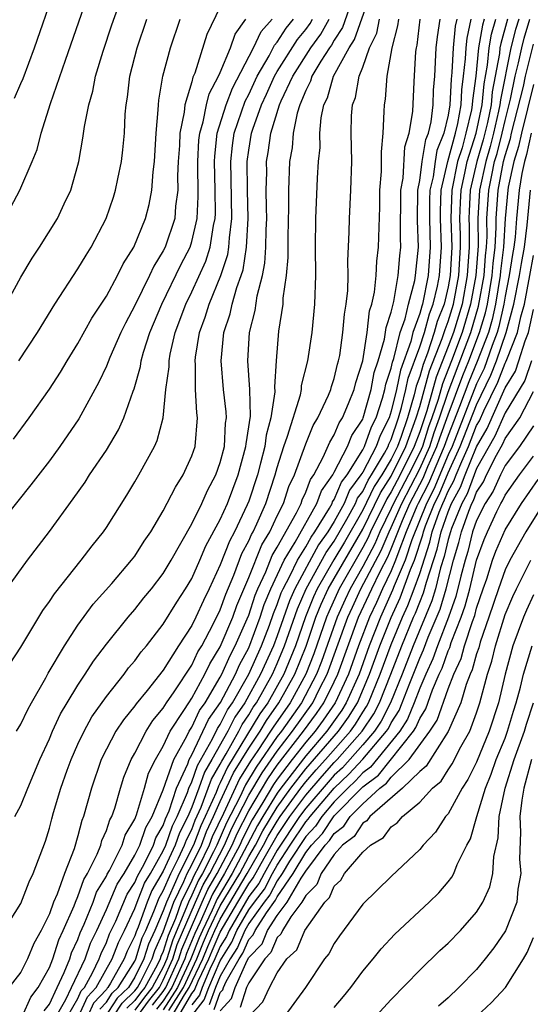
# Model space of a CAD drawing. Units: inches. Extents: x 2502000 to 2505000, y 1482000 to 1485000.
# Drawn here: x 2502459 to 2502495, y 1483150 to 1483219 of the extents above; entities that cross this region are included whole.
import ezdxf

# ---------------------------------------------------------------- set-up
doc = ezdxf.new("R2010")
doc.units = ezdxf.units.IN
doc.header["$MEASUREMENT"] = 0
doc.layers.add('LD25021482_2ft', color=206, linetype='Continuous')

msp = doc.modelspace()

# ---------------------------------------------------------------- linework, layer by layer
at = {"layer": 'LD25021482_2ft'}
for points, elevation in [([(2502459.102, 1483149), (2502459.689, 1483150.311), (2502460.211, 1483151), (2502461, 1483152.397), (2502461.241, 1483153), (2502461.661, 1483154.34), (2502461.974, 1483155), (2502462.73, 1483156.73), (2502462.825, 1483157), (2502463, 1483157.386), (2502463.424, 1483158.576), (2502463.681, 1483159), (2502464.361, 1483160.361), (2502464.604, 1483161), (2502464.683, 1483161.317), (2502465, 1483162.014), (2502465.235, 1483162.764), (2502465.377, 1483163), (2502465.597, 1483163.596), (2502465.99, 1483165), (2502466.235, 1483165.765), (2502466.745, 1483167), (2502467, 1483167.457), (2502467.786, 1483169), (2502468.256, 1483169.743), (2502469, 1483170.622), (2502469.229, 1483171), (2502469.756, 1483171.756), (2502471, 1483173.636), (2502471.433, 1483174.567), (2502471.703, 1483175), (2502472.507, 1483176.507), (2502473, 1483177.515), (2502473.385, 1483178.615), (2502473.95, 1483179.949), (2502474.523, 1483181.477), (2502475, 1483182.361), (2502475.187, 1483182.813), (2502475.299, 1483183), (2502475.564, 1483183.564), (2502476.193, 1483185), (2502476.859, 1483187), (2502477, 1483187.525), (2502477.465, 1483189), (2502477.73, 1483189.73), (2502478.621, 1483192.621), (2502478.695, 1483193), (2502478.712, 1483193.288), (2502479.153, 1483195), (2502479.454, 1483197), (2502479.645, 1483199), (2502479.702, 1483201), (2502479.68, 1483203), (2502479.709, 1483205), (2502479.837, 1483207.837), (2502479.903, 1483209), (2502480.005, 1483209.995), (2502480.001, 1483211), (2502480.086, 1483212.086), (2502480.277, 1483213), (2502480.52, 1483213.48), (2502480.948, 1483215), (2502482.039, 1483217), (2502482.423, 1483217.577), (2502483.983, 1483222.017)], 7424), ([(2502457.965, 1483199), (2502459, 1483200.882), (2502459.787, 1483202.213), (2502460.304, 1483203), (2502461.561, 1483205), (2502462.04, 1483206.04), (2502462.506, 1483207), (2502463, 1483208.757), (2502463.062, 1483209), (2502463.36, 1483210.64), (2502463.459, 1483211.459), (2502463.762, 1483213), (2502464.045, 1483213.955), (2502464.232, 1483215), (2502464.77, 1483216.77), (2502465.395, 1483218.604), (2502466.436, 1483221.564)], 7444), ([(2502457, 1483203.411), (2502458.931, 1483207), (2502459.79, 1483209), (2502460.14, 1483209.86), (2502460.43, 1483211), (2502461.09, 1483213.09), (2502462.13, 1483216.13), (2502463.818, 1483221)], 7446), ([(2502458.553, 1483213.447), (2502459, 1483214.496), (2502459.15, 1483214.85), (2502459.956, 1483217), (2502461.329, 1483221)], 7448), ([(2502473, 1483219.871), (2502472.067, 1483217.933), (2502471.209, 1483215.21), (2502471.078, 1483214.922), (2502471, 1483214.609), (2502470.507, 1483213), (2502470.466, 1483212.466), (2502470.158, 1483211), (2502470.125, 1483210.125), (2502470.05, 1483209), (2502470.006, 1483208.006), (2502470.024, 1483207), (2502469.867, 1483205.867), (2502469.804, 1483205), (2502469.136, 1483203), (2502469, 1483202.724), (2502468.333, 1483201.667), (2502468.036, 1483201), (2502467, 1483198.89), (2502466.345, 1483197.655), (2502466.018, 1483197), (2502465.242, 1483195.241), (2502465, 1483194.637), (2502464.482, 1483193.518), (2502463.073, 1483190.927), (2502461.743, 1483189), (2502461, 1483187.997), (2502459.702, 1483186.299), (2502457.035, 1483182.965)], 7438), ([(2502482.221, 1483220.221), (2502481.589, 1483218.411), (2502481, 1483217.525), (2502480.81, 1483217.19), (2502480.671, 1483217), (2502480.062, 1483216.062), (2502479.432, 1483215), (2502479.337, 1483214.663), (2502479, 1483214), (2502478.594, 1483213), (2502478.398, 1483212.398), (2502478.121, 1483211), (2502478.042, 1483209.958), (2502477.863, 1483209), (2502477.79, 1483207), (2502477.796, 1483205.796), (2502477.738, 1483203.738), (2502477.734, 1483202.266), (2502477.624, 1483201), (2502477.4, 1483199.401), (2502477.39, 1483199), (2502477.096, 1483197.096), (2502476.918, 1483195), (2502476.805, 1483193.195), (2502476.823, 1483192.822), (2502476.551, 1483191), (2502476.219, 1483189.781), (2502476.12, 1483189), (2502475.834, 1483187.834), (2502475.61, 1483187), (2502475, 1483185.156), (2502474.893, 1483184.893), (2502473.992, 1483183), (2502473.644, 1483182.356), (2502473, 1483180.671), (2502472.222, 1483179), (2502471.812, 1483178.188), (2502471.288, 1483177), (2502471, 1483176.418), (2502470.077, 1483175), (2502469, 1483173.285), (2502467.861, 1483171.861), (2502467.082, 1483170.918), (2502467, 1483170.787), (2502466.194, 1483169.806), (2502465.674, 1483169), (2502465, 1483167.726), (2502464.638, 1483167), (2502463.946, 1483165), (2502463.394, 1483163), (2502463.271, 1483162.729), (2502463, 1483161.638), (2502462.731, 1483160.731), (2502462.052, 1483159), (2502461.541, 1483157.541), (2502461.296, 1483157), (2502461, 1483156.16), (2502460.424, 1483155), (2502459.907, 1483154.094), (2502459.458, 1483153), (2502459, 1483152.075), (2502458.142, 1483151)], 7426), ([(2502457.581, 1483178.42), (2502459.46, 1483181), (2502461, 1483183.035), (2502462.68, 1483185.32), (2502463.508, 1483186.492), (2502463.826, 1483187), (2502465, 1483188.745), (2502465.846, 1483190.154), (2502466.222, 1483191), (2502466.876, 1483192.876), (2502466.95, 1483193.05), (2502467.392, 1483194.608), (2502467.443, 1483195), (2502467.609, 1483195.61), (2502468.059, 1483197), (2502468.892, 1483199), (2502470.24, 1483201.76), (2502470.876, 1483203), (2502471, 1483203.39), (2502471.372, 1483205), (2502471.455, 1483206.545), (2502471.418, 1483209), (2502471.497, 1483210.503), (2502471.554, 1483211), (2502471.803, 1483211.803), (2502472.04, 1483213), (2502472.23, 1483213.77), (2502472.885, 1483215), (2502473, 1483215.266), (2502473.714, 1483217), (2502474.037, 1483217.963), (2502474.803, 1483219)], 7436), ([(2502457.792, 1483155), (2502459, 1483156.901), (2502459.573, 1483158.427), (2502459.869, 1483159), (2502460.72, 1483161.28), (2502461, 1483162.191), (2502461.163, 1483162.837), (2502461.297, 1483163.297), (2502461.815, 1483165), (2502462.253, 1483166.253), (2502462.522, 1483167), (2502463, 1483168.08), (2502463.432, 1483169), (2502463.989, 1483170.01), (2502465, 1483171.44), (2502466.244, 1483173), (2502466.563, 1483173.437), (2502467, 1483173.942), (2502467.438, 1483174.562), (2502467.819, 1483175), (2502469, 1483176.514), (2502469.94, 1483178.06), (2502470.563, 1483179), (2502471, 1483179.725), (2502471.561, 1483181), (2502471.98, 1483182.02), (2502473, 1483183.874), (2502473.496, 1483185), (2502474.253, 1483187), (2502474.803, 1483189), (2502474.812, 1483189.188), (2502475.113, 1483191.113), (2502475.078, 1483193), (2502474.923, 1483195), (2502475.041, 1483197), (2502475.451, 1483198.549), (2502475.582, 1483199.583), (2502475.954, 1483201), (2502476.126, 1483201.874), (2502476.194, 1483203), (2502476.217, 1483204.217), (2502476.26, 1483205), (2502476.236, 1483205.764), (2502476.231, 1483207), (2502476.26, 1483208.259), (2502476.252, 1483209), (2502476.36, 1483209.64), (2502476.542, 1483211), (2502477.168, 1483213), (2502477.283, 1483213.282), (2502478.083, 1483215), (2502479.361, 1483217), (2502480.057, 1483217.943), (2502480.655, 1483219)], 7428), ([(2502458.253, 1483173.747), (2502459, 1483174.907), (2502460.529, 1483177.471), (2502461, 1483178.097), (2502461.353, 1483178.646), (2502463.239, 1483181), (2502463.994, 1483182.006), (2502464.794, 1483183), (2502465, 1483183.303), (2502466.429, 1483185.571), (2502467, 1483186.518), (2502467.28, 1483187), (2502468.375, 1483189), (2502468.576, 1483189.424), (2502468.984, 1483191), (2502469.188, 1483193), (2502469.403, 1483194.597), (2502469.402, 1483195), (2502469.49, 1483195.489), (2502469.842, 1483197), (2502470.574, 1483199), (2502471, 1483199.859), (2502471.979, 1483202.021), (2502472.292, 1483203), (2502472.525, 1483204.525), (2502472.635, 1483205), (2502472.653, 1483205.347), (2502472.637, 1483207), (2502472.586, 1483209), (2502472.606, 1483209.394), (2502472.791, 1483211), (2502473.414, 1483213), (2502473.847, 1483214.153), (2502475.325, 1483217), (2502475.864, 1483218.136), (2502476.64, 1483219)], 7434), ([(2502458.483, 1483189.517), (2502459.578, 1483191), (2502461, 1483193.027), (2502461.78, 1483194.22), (2502462.241, 1483195), (2502463, 1483196.217), (2502463.987, 1483198.012), (2502465, 1483199.541), (2502465.79, 1483201), (2502466.18, 1483201.82), (2502466.93, 1483203), (2502467.744, 1483205), (2502468, 1483206), (2502468.202, 1483207), (2502468.289, 1483208.289), (2502468.39, 1483209), (2502468.503, 1483211), (2502468.65, 1483212.65), (2502468.662, 1483213), (2502468.693, 1483213.307), (2502468.977, 1483215), (2502469.501, 1483217), (2502470.184, 1483219)], 7440), ([(2502458.574, 1483163), (2502459, 1483163.773), (2502459.487, 1483165), (2502460.327, 1483167), (2502461, 1483168.463), (2502461.225, 1483169), (2502461.786, 1483170.214), (2502462.249, 1483171), (2502463, 1483172.239), (2502463.518, 1483173), (2502464.095, 1483173.905), (2502465, 1483175.103), (2502466.529, 1483177), (2502467, 1483177.539), (2502467.642, 1483178.358), (2502468.17, 1483179), (2502469, 1483180.074), (2502469.553, 1483181), (2502471, 1483183.557), (2502471.695, 1483185), (2502472.095, 1483185.905), (2502472.695, 1483187), (2502473, 1483187.858), (2502473.288, 1483189), (2502473.369, 1483190.631), (2502473.43, 1483191), (2502473.422, 1483191.422), (2502473.233, 1483193), (2502473.051, 1483195), (2502473.257, 1483197), (2502473.688, 1483198.312), (2502473.833, 1483199), (2502474.153, 1483200.153), (2502474.464, 1483201), (2502474.596, 1483201.404), (2502474.851, 1483203), (2502474.958, 1483205), (2502474.905, 1483207), (2502474.886, 1483209), (2502475, 1483209.816), (2502475.194, 1483211), (2502475.281, 1483211.281), (2502475.904, 1483213), (2502476.255, 1483213.745), (2502476.811, 1483215), (2502477, 1483215.323), (2502478.426, 1483217.574), (2502479, 1483218.285), (2502479.304, 1483218.696), (2502479.475, 1483219)], 7430), ([(2502458.694, 1483169), (2502459, 1483169.492), (2502459.477, 1483170.522), (2502459.742, 1483171), (2502460.752, 1483172.752), (2502460.925, 1483173.075), (2502462.057, 1483175), (2502463, 1483176.443), (2502464.081, 1483177.919), (2502465.377, 1483179.377), (2502466.777, 1483181), (2502467, 1483181.297), (2502467.665, 1483182.335), (2502468.121, 1483183), (2502469, 1483184.477), (2502469.852, 1483186.148), (2502470.404, 1483187), (2502471, 1483188.328), (2502471.227, 1483189), (2502471.401, 1483191), (2502471.352, 1483191.352), (2502471.255, 1483193), (2502471.251, 1483194.749), (2502471.229, 1483195), (2502471.256, 1483195.256), (2502471.545, 1483197), (2502471.931, 1483198.069), (2502472.21, 1483199), (2502473.045, 1483201), (2502473.526, 1483202.474), (2502473.61, 1483203), (2502473.643, 1483203.643), (2502473.813, 1483205), (2502473.774, 1483207.774), (2502473.74, 1483209), (2502473.861, 1483210.139), (2502473.985, 1483211), (2502474.754, 1483213.246), (2502475, 1483213.718), (2502475.592, 1483215), (2502476.426, 1483216.426), (2502476.814, 1483217.186), (2502477, 1483217.392), (2502477.634, 1483218.366), (2502478.145, 1483219)], 7432), ([(2502458.847, 1483195), (2502460.177, 1483197), (2502461.389, 1483199), (2502463, 1483201.477), (2502463.572, 1483202.428), (2502463.935, 1483203), (2502464.978, 1483205), (2502465.491, 1483206.509), (2502465.642, 1483207), (2502465.796, 1483207.796), (2502466.06, 1483209), (2502466.164, 1483209.836), (2502466.27, 1483211), (2502466.324, 1483212.324), (2502466.386, 1483213), (2502466.481, 1483213.519), (2502466.645, 1483215), (2502467.164, 1483217), (2502467.85, 1483219)], 7442), ([(2502460.639, 1483149.361), (2502461, 1483149.837), (2502461.535, 1483151), (2502462.042, 1483152.042), (2502462.425, 1483153), (2502462.562, 1483153.438), (2502463, 1483154.36), (2502463.167, 1483154.833), (2502463.454, 1483155.454), (2502464.064, 1483157), (2502464.31, 1483157.69), (2502465, 1483158.825), (2502465.053, 1483158.948), (2502465.21, 1483159.21), (2502466.1, 1483161), (2502466.314, 1483161.686), (2502467, 1483162.824), (2502467.121, 1483163.121), (2502467.676, 1483165), (2502467.96, 1483166.04), (2502468.459, 1483167), (2502469, 1483167.94), (2502469.487, 1483169), (2502470.451, 1483170.451), (2502470.784, 1483171), (2502471, 1483171.31), (2502471.922, 1483173), (2502472.265, 1483173.736), (2502473, 1483174.918), (2502473.879, 1483177), (2502474.17, 1483177.83), (2502475, 1483179.799), (2502475.92, 1483182.08), (2502476.473, 1483183), (2502477, 1483184.122), (2502477.433, 1483185), (2502477.823, 1483186.177), (2502478.213, 1483187), (2502479, 1483189.186), (2502479.524, 1483190.476), (2502479.843, 1483191), (2502480.589, 1483192.589), (2502480.757, 1483193), (2502480.804, 1483193.196), (2502481, 1483193.779), (2502481.233, 1483194.767), (2502481.308, 1483195), (2502481.387, 1483195.387), (2502481.61, 1483197), (2502481.715, 1483198.285), (2502481.842, 1483199), (2502481.946, 1483199.946), (2502481.974, 1483201), (2502481.955, 1483202.045), (2502482.055, 1483204.054), (2502482.072, 1483205), (2502482.176, 1483207), (2502482.226, 1483209), (2502482.197, 1483211), (2502482.219, 1483212.218), (2502482.282, 1483213), (2502482.487, 1483213.513), (2502482.742, 1483215), (2502483, 1483215.634), (2502483.485, 1483217), (2502483.982, 1483218.018), (2502484.175, 1483219)], 7422), ([(2502461.494, 1483149), (2502462.164, 1483150.163), (2502462.548, 1483151), (2502463.507, 1483153), (2502463.896, 1483154.104), (2502464.326, 1483155), (2502465, 1483156.477), (2502465.755, 1483158.245), (2502466.246, 1483159), (2502467, 1483160.281), (2502467.35, 1483161), (2502467.763, 1483162.237), (2502468.219, 1483163), (2502469, 1483164.869), (2502469.73, 1483167), (2502470.66, 1483168.66), (2502470.816, 1483169), (2502471, 1483169.277), (2502471.544, 1483170.456), (2502471.93, 1483171), (2502473, 1483172.792), (2502473.109, 1483173), (2502473.686, 1483174.314), (2502474.056, 1483175), (2502474.894, 1483176.894), (2502475, 1483177.154), (2502475.448, 1483178.552), (2502475.634, 1483179), (2502476.19, 1483180.19), (2502476.653, 1483181.347), (2502477, 1483181.925), (2502478.344, 1483184.344), (2502478.668, 1483185), (2502478.751, 1483185.249), (2502479, 1483185.775), (2502479.331, 1483186.669), (2502479.565, 1483187), (2502480.234, 1483188.235), (2502480.692, 1483189.308), (2502481, 1483189.813), (2502481.344, 1483190.656), (2502481.572, 1483191), (2502482.012, 1483192.012), (2502482.404, 1483193), (2502482.518, 1483193.482), (2502483.003, 1483195.003), (2502483.314, 1483197), (2502483.488, 1483198.512), (2502483.649, 1483199), (2502483.829, 1483199.829), (2502483.943, 1483201), (2502483.987, 1483202.013), (2502484.111, 1483203), (2502484.194, 1483205.806), (2502484.213, 1483207), (2502484.31, 1483208.31), (2502484.321, 1483209), (2502484.308, 1483209.692), (2502484.439, 1483211), (2502484.517, 1483212.517), (2502484.526, 1483213), (2502484.61, 1483213.39), (2502484.72, 1483215), (2502485.068, 1483217), (2502485.472, 1483218.528), (2502485.528, 1483219)], 7420), ([(2502462.29, 1483149), (2502463, 1483150.233), (2502463.239, 1483150.761), (2502463.461, 1483151), (2502464.038, 1483152.038), (2502464.494, 1483153), (2502464.625, 1483153.374), (2502465, 1483154.155), (2502465.231, 1483154.769), (2502465.655, 1483155.655), (2502466.458, 1483157.542), (2502467, 1483158.376), (2502467.178, 1483158.822), (2502467.655, 1483159.655), (2502468.31, 1483161), (2502468.482, 1483161.518), (2502469, 1483162.384), (2502469.157, 1483162.843), (2502469.413, 1483163.413), (2502469.919, 1483165), (2502470.715, 1483166.715), (2502470.812, 1483167), (2502471, 1483167.336), (2502472.175, 1483169.825), (2502473.019, 1483171.019), (2502474.06, 1483173), (2502474.347, 1483173.653), (2502475, 1483174.864), (2502475.801, 1483177), (2502476.092, 1483177.908), (2502476.545, 1483179), (2502477.488, 1483181), (2502478.267, 1483182.267), (2502479.781, 1483185), (2502480.11, 1483185.89), (2502480.894, 1483187), (2502481, 1483187.195), (2502481.929, 1483189), (2502482.24, 1483189.76), (2502483, 1483190.913), (2502483.035, 1483191), (2502483.6, 1483193), (2502483.815, 1483194.185), (2502484.085, 1483195), (2502484.536, 1483196.536), (2502484.649, 1483197.351), (2502485, 1483198.42), (2502485.182, 1483199.182), (2502485.494, 1483201), (2502485.605, 1483202.395), (2502485.669, 1483203), (2502485.647, 1483203.647), (2502485.687, 1483207), (2502485.832, 1483207.832), (2502485.96, 1483210.04), (2502486.266, 1483211), (2502486.515, 1483212.515), (2502486.605, 1483214.606), (2502486.731, 1483216.731), (2502486.772, 1483217), (2502486.82, 1483217.18), (2502487.034, 1483219)], 7418), ([(2502463.068, 1483149), (2502463.67, 1483150.33), (2502464.294, 1483151), (2502465.413, 1483153), (2502465.847, 1483154.153), (2502466.269, 1483155), (2502467, 1483156.553), (2502467.162, 1483157), (2502467.685, 1483158.315), (2502468.098, 1483159), (2502469, 1483160.597), (2502469.184, 1483161), (2502469.646, 1483162.354), (2502469.981, 1483163), (2502470.7, 1483164.7), (2502470.795, 1483165), (2502471, 1483165.441), (2502471.402, 1483166.598), (2502472.46, 1483168.46), (2502472.807, 1483169.193), (2502473, 1483169.465), (2502473.513, 1483170.488), (2502473.868, 1483171), (2502475.01, 1483173), (2502475.898, 1483175), (2502476.446, 1483176.447), (2502476.736, 1483177.264), (2502477, 1483177.901), (2502477.283, 1483178.717), (2502477.408, 1483179), (2502477.883, 1483179.883), (2502478.414, 1483181), (2502479, 1483181.952), (2502479.372, 1483182.628), (2502479.638, 1483183), (2502480.66, 1483184.66), (2502480.848, 1483185), (2502480.889, 1483185.111), (2502481, 1483185.268), (2502481.518, 1483186.482), (2502481.898, 1483187), (2502483, 1483188.765), (2502483.125, 1483189), (2502483.629, 1483190.371), (2502483.941, 1483191), (2502484.39, 1483192.39), (2502484.562, 1483193), (2502484.629, 1483193.371), (2502485, 1483194.495), (2502485.086, 1483194.914), (2502485.183, 1483195.184), (2502485.627, 1483197), (2502485.971, 1483197.971), (2502486.207, 1483199), (2502486.651, 1483200.651), (2502486.711, 1483201), (2502486.916, 1483203), (2502486.855, 1483204.855), (2502486.88, 1483207), (2502487, 1483207.686), (2502487.174, 1483209), (2502487.438, 1483210.562), (2502487.616, 1483211), (2502487.804, 1483211.804), (2502487.949, 1483213), (2502487.977, 1483214.023), (2502488.056, 1483215), (2502488.159, 1483217), (2502488.24, 1483217.76), (2502488.428, 1483219)], 7416), ([(2502489.603, 1483219), (2502489.491, 1483218.509), (2502489.34, 1483217), (2502489.268, 1483215.268), (2502489.21, 1483214.79), (2502489.123, 1483213), (2502489, 1483212.274), (2502488.702, 1483211), (2502488.212, 1483209.788), (2502488.078, 1483209), (2502487.938, 1483207.938), (2502487.72, 1483207), (2502487.696, 1483206.304), (2502487.686, 1483205), (2502487.743, 1483203), (2502487.606, 1483201), (2502487.198, 1483199), (2502487.143, 1483198.857), (2502487, 1483198.335), (2502486.528, 1483197), (2502486.375, 1483196.375), (2502485.644, 1483194.356), (2502485.366, 1483193), (2502485, 1483191.475), (2502484.847, 1483191), (2502484.234, 1483189.766), (2502483.953, 1483189), (2502483, 1483187.202), (2502482.874, 1483187), (2502482.081, 1483185.919), (2502481.689, 1483185), (2502481, 1483183.724), (2502480.554, 1483183), (2502479.907, 1483182.093), (2502478.223, 1483179), (2502477.849, 1483178.151), (2502477, 1483175.699), (2502476.735, 1483175), (2502475.835, 1483173), (2502474.726, 1483171), (2502474.02, 1483169.98), (2502473.529, 1483169), (2502472.411, 1483167), (2502471.889, 1483166.111), (2502471.503, 1483165), (2502471, 1483163.653), (2502470.724, 1483163), (2502470.135, 1483161.865), (2502469.84, 1483161), (2502469, 1483159.159), (2502468.193, 1483157.807), (2502467.872, 1483157), (2502467.231, 1483155.231), (2502467.09, 1483154.91), (2502467, 1483154.616), (2502466.462, 1483153.538), (2502466.26, 1483153), (2502465.296, 1483151.296), (2502465.109, 1483151), (2502465.053, 1483150.947), (2502465, 1483150.864), (2502464.101, 1483149.899), (2502463.694, 1483149)], 7414), ([(2502464.533, 1483149.468), (2502465, 1483149.97), (2502465.402, 1483150.598), (2502465.826, 1483151), (2502467, 1483152.856), (2502467.072, 1483153), (2502467.526, 1483154.474), (2502467.769, 1483155), (2502468.344, 1483156.344), (2502468.701, 1483157.299), (2502469, 1483157.797), (2502469.519, 1483159), (2502470.074, 1483160.074), (2502470.497, 1483161), (2502470.624, 1483161.375), (2502471, 1483162.1), (2502471.248, 1483162.752), (2502471.658, 1483163.657), (2502472.159, 1483165), (2502472.376, 1483165.624), (2502473, 1483166.688), (2502473.099, 1483166.901), (2502473.406, 1483167.406), (2502474.291, 1483169), (2502474.528, 1483169.472), (2502475, 1483170.155), (2502475.316, 1483170.683), (2502475.539, 1483171), (2502476.659, 1483173), (2502477, 1483173.754), (2502477.517, 1483175), (2502478.415, 1483177.585), (2502479.035, 1483179), (2502480.442, 1483181.558), (2502481, 1483182.341), (2502481.895, 1483183.895), (2502482.492, 1483185), (2502482.643, 1483185.356), (2502483, 1483185.842), (2502483.379, 1483186.621), (2502483.625, 1483187), (2502484.534, 1483188.534), (2502484.781, 1483189), (2502484.84, 1483189.16), (2502485, 1483189.483), (2502485.516, 1483191), (2502485.735, 1483191.735), (2502486.038, 1483193), (2502486.202, 1483193.798), (2502487, 1483195.998), (2502487.331, 1483197), (2502487.69, 1483198.31), (2502487.954, 1483199), (2502488.252, 1483200.252), (2502488.401, 1483201), (2502488.539, 1483203), (2502488.466, 1483205), (2502488.47, 1483205.53), (2502488.52, 1483207), (2502488.985, 1483209.015), (2502489.525, 1483211), (2502489.686, 1483211.687), (2502489.909, 1483213), (2502489.96, 1483214.04), (2502490.087, 1483215), (2502490.224, 1483216.224), (2502490.256, 1483217), (2502490.324, 1483217.676), (2502490.626, 1483219)], 7412), ([(2502491.522, 1483219), (2502491.408, 1483218.592), (2502491.141, 1483217), (2502490.936, 1483215), (2502490.71, 1483213.29), (2502490.696, 1483213), (2502490.633, 1483212.633), (2502490.249, 1483211), (2502489.972, 1483209.972), (2502489.664, 1483209), (2502489.259, 1483207), (2502489.199, 1483205), (2502489.257, 1483203), (2502489.148, 1483201), (2502489, 1483200.215), (2502488.711, 1483199), (2502488.237, 1483197.763), (2502488.028, 1483197), (2502487.548, 1483195.548), (2502487.239, 1483194.761), (2502487, 1483193.899), (2502486.76, 1483193.24), (2502486.619, 1483192.619), (2502486.138, 1483191), (2502485.693, 1483189.693), (2502485.436, 1483189), (2502485, 1483188.11), (2502484.342, 1483187), (2502483.814, 1483186.186), (2502483, 1483184.516), (2502481.721, 1483182.279), (2502480.977, 1483181.023), (2502479.809, 1483179), (2502479.555, 1483178.446), (2502478.981, 1483177.019), (2502478.273, 1483175), (2502477.453, 1483173), (2502476.331, 1483171), (2502475.781, 1483170.219), (2502473.517, 1483166.483), (2502473, 1483165.372), (2502472.863, 1483165.137), (2502472.705, 1483164.704), (2502471.949, 1483163), (2502471.642, 1483162.358), (2502471.126, 1483161), (2502470.102, 1483159), (2502469.421, 1483157.421), (2502469.212, 1483157), (2502469, 1483156.388), (2502468.407, 1483155), (2502467.962, 1483154.038), (2502467.642, 1483153), (2502467, 1483151.721), (2502466.544, 1483151), (2502465.75, 1483150.249), (2502464.851, 1483148.851)], 7410), ([(2502465.524, 1483149), (2502466.1, 1483149.901), (2502467, 1483150.753), (2502467.186, 1483151), (2502467.417, 1483151.417), (2502468.212, 1483153), (2502468.398, 1483153.602), (2502469, 1483154.905), (2502469.728, 1483157), (2502470.447, 1483158.447), (2502470.685, 1483159), (2502471, 1483159.609), (2502471.67, 1483161), (2502472.036, 1483161.964), (2502472.531, 1483163), (2502473, 1483164.057), (2502473.935, 1483166.065), (2502475, 1483167.798), (2502475.793, 1483169), (2502476.245, 1483169.755), (2502477.121, 1483171), (2502478.225, 1483173), (2502479.021, 1483174.979), (2502479.718, 1483177), (2502480.085, 1483177.915), (2502480.584, 1483179), (2502483, 1483183.196), (2502484.25, 1483185.75), (2502485, 1483186.908), (2502486.03, 1483189), (2502486.759, 1483191), (2502487, 1483191.809), (2502487.693, 1483194.307), (2502488.589, 1483196.589), (2502488.784, 1483197.216), (2502489, 1483197.78), (2502489.372, 1483199), (2502489.747, 1483201), (2502489.809, 1483202.191), (2502489.869, 1483203), (2502489.867, 1483203.866), (2502489.829, 1483205), (2502489.859, 1483206.141), (2502489.908, 1483207), (2502490.18, 1483208.18), (2502490.342, 1483209), (2502490.973, 1483211), (2502491.384, 1483213), (2502491.527, 1483214.473), (2502491.769, 1483215.769), (2502491.89, 1483217), (2502492.049, 1483217.951), (2502492.344, 1483219)], 7408), ([(2502493.16, 1483219), (2502492.691, 1483217.309), (2502492.64, 1483217), (2502492.6, 1483216.6), (2502492.098, 1483213.902), (2502492.01, 1483213), (2502491.757, 1483211.756), (2502491.465, 1483210.535), (2502491.017, 1483209), (2502490.557, 1483207), (2502490.473, 1483205.527), (2502490.459, 1483205), (2502490.476, 1483204.476), (2502490.481, 1483203), (2502490.346, 1483201), (2502489.974, 1483199), (2502489.369, 1483197), (2502489, 1483196.01), (2502488.147, 1483193.853), (2502487.492, 1483191.492), (2502487, 1483190.019), (2502486.623, 1483189), (2502485.627, 1483187), (2502485, 1483185.8), (2502484.685, 1483185.315), (2502483.553, 1483183), (2502483.389, 1483182.612), (2502483, 1483181.892), (2502481.352, 1483179), (2502480.615, 1483177.385), (2502480.46, 1483177), (2502479.561, 1483174.439), (2502478.996, 1483173), (2502477.909, 1483171), (2502476.709, 1483169.291), (2502476.536, 1483169), (2502475.634, 1483167.634), (2502475.118, 1483166.882), (2502474.352, 1483165.648), (2502473.224, 1483163.224), (2502472.431, 1483161.57), (2502472.214, 1483161), (2502471.484, 1483159.484), (2502471.15, 1483158.85), (2502471, 1483158.521), (2502470.245, 1483157), (2502469.844, 1483155.845), (2502469.342, 1483154.658), (2502469, 1483153.527), (2502468.833, 1483153.167), (2502468.782, 1483153), (2502468.562, 1483152.562), (2502467.698, 1483151), (2502467.388, 1483150.612), (2502467, 1483150.074), (2502466.448, 1483149.552)], 7406), ([(2502493.951, 1483219), (2502493.729, 1483218.271), (2502493.397, 1483217), (2502492.668, 1483213.332), (2502492.636, 1483213), (2502492.542, 1483212.542), (2502492.188, 1483211), (2502491.948, 1483210.052), (2502491.641, 1483209), (2502491.205, 1483207), (2502491.09, 1483205), (2502491.097, 1483203.097), (2502490.945, 1483201), (2502490.577, 1483199), (2502489.98, 1483197), (2502489.233, 1483195), (2502488.601, 1483193.399), (2502488.294, 1483192.294), (2502487.859, 1483191), (2502487.628, 1483190.372), (2502487.187, 1483189), (2502487, 1483188.58), (2502486.206, 1483187), (2502485.16, 1483185), (2502485, 1483184.631), (2502484.203, 1483183), (2502483.845, 1483182.155), (2502483, 1483180.574), (2502482.114, 1483179), (2502481.76, 1483178.24), (2502481.206, 1483177), (2502480.102, 1483173.898), (2502479.749, 1483173), (2502478.697, 1483171), (2502477.292, 1483169), (2502477, 1483168.62), (2502475.524, 1483166.476), (2502474.77, 1483165.23), (2502474.37, 1483164.37), (2502473.444, 1483162.556), (2502472.758, 1483161), (2502472.534, 1483160.533), (2502471.749, 1483159), (2502471.475, 1483158.526), (2502471, 1483157.482), (2502470.761, 1483157), (2502470.634, 1483156.634), (2502469.662, 1483154.338), (2502469.257, 1483153), (2502469, 1483152.429), (2502468.21, 1483151), (2502467.673, 1483150.327), (2502467, 1483149.395)], 7404), ([(2502467.205, 1483149), (2502467.958, 1483150.042), (2502468.722, 1483151), (2502469, 1483151.503), (2502469.674, 1483153), (2502469.982, 1483154.018), (2502471.254, 1483157), (2502471.799, 1483158.2), (2502472.263, 1483159), (2502473.296, 1483161), (2502473.815, 1483162.185), (2502475, 1483164.507), (2502475.93, 1483166.07), (2502477, 1483167.606), (2502478.073, 1483169), (2502479.487, 1483171), (2502479.964, 1483171.964), (2502480.502, 1483173), (2502481.958, 1483177), (2502482.28, 1483177.72), (2502482.876, 1483179), (2502484.301, 1483181.699), (2502484.853, 1483183), (2502485, 1483183.301), (2502485.737, 1483185), (2502487, 1483187.427), (2502487.702, 1483189), (2502488.017, 1483189.983), (2502488.391, 1483191), (2502489, 1483192.809), (2502490.591, 1483197), (2502491.141, 1483198.859), (2502491.519, 1483201), (2502491.616, 1483202.384), (2502491.69, 1483203), (2502491.732, 1483203.732), (2502491.727, 1483205), (2502491.853, 1483207), (2502492.055, 1483208.055), (2502492.264, 1483209), (2502492.431, 1483209.569), (2502492.793, 1483211), (2502493, 1483211.9), (2502493.378, 1483213.379), (2502493.713, 1483215), (2502493.95, 1483215.95), (2502494.162, 1483217), (2502494.336, 1483217.664), (2502494.742, 1483219)], 7402), ([(2502468.242, 1483149.758), (2502469, 1483150.707), (2502469.186, 1483151), (2502470.091, 1483153), (2502470.302, 1483153.698), (2502471.726, 1483157), (2502472.124, 1483157.876), (2502472.776, 1483159), (2502473.83, 1483161), (2502474.186, 1483161.814), (2502475, 1483163.41), (2502476.336, 1483165.664), (2502477, 1483166.604), (2502478.854, 1483169), (2502479.761, 1483170.239), (2502480.277, 1483171), (2502481, 1483172.459), (2502481.252, 1483173), (2502482.709, 1483177), (2502483.632, 1483179), (2502484.224, 1483180.224), (2502484.758, 1483181.242), (2502485, 1483181.814), (2502485.789, 1483183.789), (2502486.314, 1483185), (2502487.238, 1483186.762), (2502487.584, 1483187.584), (2502488.216, 1483189), (2502488.406, 1483189.594), (2502489, 1483191.227), (2502490.026, 1483193.974), (2502490.449, 1483195), (2502491.204, 1483197), (2502491.617, 1483198.383), (2502491.752, 1483199), (2502492.09, 1483201), (2502492.15, 1483201.85), (2502492.289, 1483203), (2502492.367, 1483204.367), (2502492.365, 1483205), (2502492.5, 1483207), (2502492.888, 1483209), (2502493, 1483209.429), (2502493.373, 1483210.627), (2502493.454, 1483211), (2502494.285, 1483214.285), (2502494.432, 1483215), (2502495, 1483217.247)], 7400), ([(2502495, 1483214.416), (2502494.144, 1483211), (2502493.94, 1483210.06), (2502493.609, 1483209), (2502493.218, 1483207.218), (2502493.182, 1483207), (2502493.002, 1483205), (2502492.888, 1483203), (2502492.684, 1483201.316), (2502492.662, 1483201), (2502492.331, 1483199), (2502492.093, 1483197.907), (2502491.823, 1483197), (2502491.045, 1483194.955), (2502490.456, 1483193.544), (2502489.808, 1483191.808), (2502489, 1483189.761), (2502488.73, 1483189), (2502487.617, 1483186.383), (2502486.891, 1483185), (2502486.808, 1483184.808), (2502486.063, 1483183), (2502485.461, 1483181.461), (2502485.309, 1483181), (2502485, 1483180.268), (2502484.388, 1483179), (2502483.96, 1483178.04), (2502483.472, 1483177), (2502482.713, 1483175), (2502481.996, 1483173), (2502481.067, 1483171), (2502480.232, 1483169.768), (2502479.665, 1483169), (2502479, 1483168.224), (2502478.045, 1483167), (2502477, 1483165.623), (2502476.742, 1483165.258), (2502475.993, 1483163.993), (2502475.236, 1483162.764), (2502474.557, 1483161.443), (2502474.363, 1483161), (2502473.299, 1483159), (2502472.449, 1483157.551), (2502471.594, 1483155.594), (2502471.217, 1483154.783), (2502470.622, 1483153.378), (2502470.507, 1483153), (2502469.593, 1483151), (2502469, 1483150.066), (2502468.527, 1483149.473)], 7398), ([(2502494.834, 1483211), (2502494.506, 1483209.494), (2502494.352, 1483209), (2502494.17, 1483208.17), (2502493.978, 1483207), (2502493.793, 1483205), (2502493.695, 1483203.695), (2502493.61, 1483203), (2502493.513, 1483202.487), (2502493.295, 1483201), (2502493, 1483199.548), (2502492.911, 1483199), (2502492.569, 1483197.431), (2502492.44, 1483197), (2502492.094, 1483196.094), (2502491.727, 1483195), (2502491.527, 1483194.473), (2502491, 1483193.389), (2502489.274, 1483189), (2502489, 1483188.401), (2502487.995, 1483186.005), (2502487.468, 1483185), (2502486.446, 1483182.446), (2502485.97, 1483181), (2502485.216, 1483179.216), (2502485.101, 1483178.899), (2502484.24, 1483177), (2502483.461, 1483175), (2502482.741, 1483173), (2502481.846, 1483171), (2502481.527, 1483170.473), (2502480.484, 1483169), (2502479, 1483167.27), (2502477.257, 1483165), (2502477, 1483164.645), (2502475.98, 1483163), (2502475.614, 1483162.386), (2502474.897, 1483161), (2502473.83, 1483159), (2502472.774, 1483157.226), (2502472.423, 1483156.423), (2502471.747, 1483155), (2502471.52, 1483154.48), (2502470.924, 1483153), (2502470, 1483151), (2502469, 1483149.424)], 7396), ([(2502469.377, 1483149.377), (2502470.407, 1483151), (2502471.348, 1483153), (2502471.824, 1483154.177), (2502472.182, 1483155), (2502473, 1483156.721), (2502474.361, 1483159), (2502475, 1483160.197), (2502475.464, 1483161), (2502475.991, 1483162.009), (2502477, 1483163.673), (2502477.962, 1483165), (2502479, 1483166.345), (2502481.308, 1483169), (2502482.012, 1483169.988), (2502482.625, 1483171), (2502483.486, 1483173), (2502484.214, 1483175), (2502485, 1483176.981), (2502485.638, 1483178.362), (2502486.359, 1483180.359), (2502486.63, 1483181), (2502487.22, 1483182.78), (2502487.27, 1483183), (2502487.417, 1483183.417), (2502488.045, 1483185), (2502488.373, 1483185.627), (2502489, 1483187.136), (2502489.852, 1483189), (2502491, 1483191.929), (2502492.008, 1483193.992), (2502492.391, 1483195), (2502493.074, 1483197), (2502493.619, 1483199), (2502494.018, 1483201), (2502494.143, 1483201.857), (2502494.36, 1483203), (2502494.55, 1483204.55), (2502494.773, 1483207)], 7394), ([(2502469.617, 1483149), (2502470.492, 1483150.492), (2502470.814, 1483151), (2502471.774, 1483153), (2502472.127, 1483153.873), (2502472.618, 1483155), (2502473, 1483155.805), (2502474.892, 1483159), (2502476.038, 1483161), (2502476.369, 1483161.631), (2502477, 1483162.689), (2502477.209, 1483163), (2502478.667, 1483165), (2502479, 1483165.431), (2502479.726, 1483166.274), (2502480.383, 1483167), (2502482.138, 1483169), (2502482.497, 1483169.503), (2502483, 1483170.333), (2502483.266, 1483170.734), (2502483.401, 1483171), (2502484.231, 1483173), (2502485, 1483175.084), (2502485.792, 1483177), (2502486.174, 1483177.826), (2502486.615, 1483179), (2502487, 1483180.085), (2502487.723, 1483182.278), (2502487.887, 1483183), (2502488.372, 1483184.372), (2502488.621, 1483185), (2502488.751, 1483185.249), (2502489, 1483185.848), (2502489.41, 1483186.59), (2502489.561, 1483187), (2502489.949, 1483187.949), (2502490.43, 1483189), (2502491, 1483190.464), (2502491.197, 1483190.803), (2502491.509, 1483191.509), (2502492.49, 1483193.51), (2502493, 1483194.852), (2502493.056, 1483194.944), (2502493.11, 1483195.11), (2502493.859, 1483197), (2502494.104, 1483198.104), (2502494.35, 1483199), (2502494.741, 1483201), (2502495, 1483202.419)], 7392), ([(2502470.078, 1483149), (2502471, 1483150.573), (2502471.187, 1483150.813), (2502471.449, 1483151.449), (2502472.199, 1483153), (2502472.43, 1483153.57), (2502473, 1483154.879), (2502474.234, 1483157), (2502475, 1483158.284), (2502475.312, 1483158.688), (2502476.085, 1483160.085), (2502477, 1483161.679), (2502477.889, 1483163), (2502479, 1483164.512), (2502480.149, 1483165.851), (2502481, 1483166.792), (2502481.206, 1483167), (2502482.969, 1483169), (2502483.777, 1483170.222), (2502484.173, 1483171), (2502484.976, 1483173), (2502485.755, 1483175), (2502486.577, 1483177), (2502486.711, 1483177.289), (2502487, 1483178.06), (2502487.277, 1483178.723), (2502487.474, 1483179.474), (2502488.225, 1483181.775), (2502488.505, 1483183), (2502489, 1483184.401), (2502489.245, 1483185), (2502489.87, 1483186.13), (2502490.19, 1483187), (2502491, 1483188.981), (2502491.741, 1483190.259), (2502493, 1483193.105), (2502493.718, 1483194.282), (2502493.966, 1483195), (2502494.409, 1483196.409), (2502494.643, 1483197), (2502495, 1483198.606)], 7390), ([(2502494.857, 1483195), (2502494.379, 1483193.621), (2502493, 1483191.361), (2502492.286, 1483189.714), (2502491, 1483187.443), (2502490.819, 1483187), (2502490.33, 1483185.67), (2502489.959, 1483185), (2502489.24, 1483183.239), (2502489.155, 1483183), (2502489, 1483182.464), (2502488.728, 1483181.272), (2502488.464, 1483180.465), (2502488.103, 1483179), (2502487.855, 1483178.145), (2502486.546, 1483175), (2502485.768, 1483173), (2502484.946, 1483171), (2502484.289, 1483169.711), (2502483.819, 1483169), (2502483, 1483168.039), (2502481.57, 1483166.43), (2502481, 1483165.902), (2502480.571, 1483165.428), (2502479, 1483163.588), (2502478.568, 1483163), (2502477, 1483160.65), (2502476.075, 1483159), (2502475.704, 1483158.297), (2502475, 1483157.386), (2502473.62, 1483155), (2502473.432, 1483154.568), (2502473, 1483153.88), (2502472.625, 1483153), (2502472.273, 1483152.274), (2502471.724, 1483151), (2502471.53, 1483150.47), (2502471, 1483149.787)], 7388), ([(2502471, 1483149.001), (2502471.873, 1483150.127), (2502472.192, 1483151), (2502473, 1483152.871), (2502473.816, 1483154.183), (2502474.173, 1483155), (2502475, 1483156.448), (2502475.395, 1483157), (2502476.095, 1483157.905), (2502476.673, 1483159), (2502477, 1483159.583), (2502477.91, 1483161), (2502479, 1483162.627), (2502479.181, 1483162.819), (2502479.301, 1483163), (2502480.994, 1483165.006), (2502482.031, 1483165.969), (2502483, 1483167.041), (2502484.669, 1483169), (2502484.801, 1483169.199), (2502485, 1483169.59), (2502485.552, 1483170.448), (2502485.78, 1483171), (2502486.254, 1483172.254), (2502487, 1483174.131), (2502487.276, 1483174.724), (2502487.604, 1483175.605), (2502488.433, 1483177.567), (2502488.849, 1483179), (2502489.372, 1483181), (2502489.748, 1483182.252), (2502489.936, 1483183), (2502490.448, 1483184.448), (2502490.674, 1483185), (2502490.79, 1483185.21), (2502491, 1483185.781), (2502491.479, 1483186.521), (2502491.693, 1483187), (2502492.391, 1483188.391), (2502492.83, 1483189.17), (2502493, 1483189.564), (2502494.029, 1483191), (2502495, 1483192.849)], 7386), ([(2502495, 1483190.448), (2502494.02, 1483189), (2502493, 1483187.666), (2502492.665, 1483187), (2502492.151, 1483185.849), (2502491.602, 1483185), (2502491, 1483183.798), (2502490.718, 1483183), (2502490.372, 1483181.628), (2502490.184, 1483181), (2502489.885, 1483179.884), (2502489.533, 1483178.467), (2502489.017, 1483177), (2502488.252, 1483175), (2502487.924, 1483174.076), (2502487.424, 1483173), (2502487, 1483172.009), (2502486.619, 1483171), (2502486.146, 1483169.854), (2502485.596, 1483169), (2502483.538, 1483166.461), (2502483, 1483166.068), (2502482.493, 1483165.507), (2502481.946, 1483165), (2502481, 1483164.033), (2502480.129, 1483163), (2502479.679, 1483162.321), (2502479, 1483161.604), (2502477.87, 1483159.87), (2502477.351, 1483159), (2502477, 1483158.486), (2502476.486, 1483157.514), (2502476.089, 1483157), (2502475, 1483155.481), (2502474.725, 1483155), (2502474.201, 1483153.799), (2502473.701, 1483153), (2502473, 1483151.786), (2502472.661, 1483151), (2502472.216, 1483149.784)], 7384), ([(2502472.559, 1483149.441), (2502473, 1483150.647), (2502473.169, 1483150.831), (2502473.224, 1483151), (2502473.407, 1483151.407), (2502474.327, 1483153), (2502474.586, 1483153.414), (2502475, 1483154.363), (2502475.313, 1483154.687), (2502475.443, 1483155), (2502476.234, 1483156.234), (2502476.878, 1483157.122), (2502477, 1483157.354), (2502478.124, 1483159), (2502479, 1483160.469), (2502479.397, 1483161), (2502480.177, 1483161.823), (2502481, 1483163.052), (2502483, 1483165.095), (2502484.1, 1483165.9), (2502486.572, 1483169), (2502486.74, 1483169.26), (2502487, 1483169.891), (2502487.43, 1483170.57), (2502487.905, 1483171.905), (2502488.373, 1483173), (2502488.572, 1483173.428), (2502489, 1483174.632), (2502489.117, 1483174.883), (2502489.221, 1483175.221), (2502489.92, 1483177), (2502490.201, 1483177.799), (2502490.516, 1483179), (2502491, 1483181.02), (2502491.53, 1483182.47), (2502491.753, 1483183), (2502492.418, 1483184.418), (2502492.709, 1483185), (2502492.824, 1483185.176), (2502493, 1483185.571), (2502494.011, 1483187), (2502495, 1483188.309)], 7382), ([(2502473, 1483149.365), (2502473.785, 1483150.215), (2502474.037, 1483151), (2502474.888, 1483152.888), (2502475, 1483153.096), (2502475.934, 1483154.066), (2502476.325, 1483155), (2502477, 1483156.054), (2502477.707, 1483157), (2502478.674, 1483158.674), (2502479, 1483159.174), (2502480.366, 1483161), (2502480.674, 1483161.326), (2502481, 1483161.817), (2502481.681, 1483162.319), (2502482.119, 1483163), (2502483, 1483163.905), (2502484.199, 1483165), (2502484.662, 1483165.339), (2502485, 1483165.763), (2502486.266, 1483167), (2502487.722, 1483169), (2502488.218, 1483169.782), (2502489, 1483171.985), (2502489.394, 1483173), (2502489.906, 1483174.094), (2502490.153, 1483175), (2502490.708, 1483176.708), (2502490.869, 1483177.131), (2502491, 1483177.631), (2502491.457, 1483179), (2502491.71, 1483179.71), (2502492.124, 1483181), (2502492.358, 1483181.642), (2502493, 1483183.149), (2502494.142, 1483185), (2502495.327, 1483186.673)], 7380), ([(2502495.697, 1483185), (2502494.444, 1483183), (2502493.333, 1483181), (2502493, 1483180.322), (2502492.529, 1483179), (2502491.863, 1483177), (2502491.257, 1483175.257), (2502491.145, 1483174.855), (2502491, 1483174.424), (2502490.695, 1483173.305), (2502490.553, 1483173), (2502490.268, 1483172.268), (2502489.899, 1483171), (2502489, 1483168.981), (2502487.455, 1483166.545), (2502487, 1483166.175), (2502485.783, 1483165), (2502483.508, 1483163), (2502483.298, 1483162.702), (2502483, 1483162.532), (2502482.4, 1483161.6), (2502481.586, 1483161), (2502481, 1483160.348), (2502480.095, 1483159), (2502479.778, 1483158.222), (2502479, 1483157.459), (2502478.734, 1483157), (2502477.95, 1483155.95), (2502477.366, 1483155), (2502477.259, 1483154.741), (2502477, 1483154.508), (2502476.556, 1483153.445), (2502476.127, 1483153), (2502475, 1483151.333), (2502474.85, 1483151), (2502474.4, 1483149.6)], 7378), ([(2502475.061, 1483149), (2502475.999, 1483150.001), (2502476.453, 1483151), (2502477, 1483152.038), (2502477.665, 1483153), (2502478.367, 1483153.633), (2502478.93, 1483155), (2502480.344, 1483157), (2502480.675, 1483157.325), (2502481, 1483158.119), (2502481.455, 1483158.545), (2502481.725, 1483159), (2502483, 1483160.501), (2502483.536, 1483161), (2502484.468, 1483161.532), (2502485, 1483162.285), (2502485.428, 1483162.572), (2502485.784, 1483163), (2502487, 1483164.012), (2502487.897, 1483165), (2502488.505, 1483165.494), (2502489, 1483166.288), (2502489.286, 1483166.714), (2502489.896, 1483167.896), (2502490.517, 1483169), (2502491, 1483170.28), (2502491.235, 1483171), (2502491.761, 1483173), (2502492.073, 1483173.927), (2502492.319, 1483175), (2502493, 1483177.19), (2502493.539, 1483178.461), (2502493.788, 1483179), (2502494.806, 1483181)], 7376), ([(2502495, 1483178.578), (2502494.502, 1483177.498), (2502494.29, 1483177), (2502493.542, 1483175), (2502493.002, 1483173), (2502492.541, 1483171), (2502491.889, 1483169), (2502491, 1483166.832), (2502490.387, 1483165.613), (2502489.974, 1483165), (2502489, 1483163.203), (2502488.821, 1483163), (2502488.103, 1483161.897), (2502487.252, 1483161), (2502487, 1483160.685), (2502485, 1483158.802), (2502483, 1483156.84), (2502481.37, 1483154.63), (2502481, 1483154.086), (2502480.628, 1483153.372), (2502480.325, 1483153), (2502478.988, 1483151), (2502477.535, 1483149)], 7374), ([(2502481, 1483149.602), (2502481.643, 1483150.357), (2502482.164, 1483151), (2502483, 1483152.137), (2502483.725, 1483153), (2502484.292, 1483153.708), (2502485.259, 1483154.741), (2502487.674, 1483157), (2502488.347, 1483157.654), (2502489, 1483158.413), (2502489.259, 1483158.741), (2502489.399, 1483159), (2502489.641, 1483159.641), (2502490.313, 1483161), (2502490.561, 1483161.439), (2502491.008, 1483163.008), (2502491.616, 1483165), (2502492.027, 1483165.973), (2502492.379, 1483167), (2502493, 1483168.515), (2502493.178, 1483169), (2502493.591, 1483170.409), (2502493.785, 1483171), (2502494.08, 1483172.08), (2502494.289, 1483173), (2502494.887, 1483175)], 7372), ([(2502483.955, 1483149), (2502485, 1483150.153), (2502487, 1483152.213), (2502488.411, 1483153.589), (2502489, 1483154.116), (2502489.864, 1483155), (2502491, 1483156.287), (2502491.431, 1483157), (2502491.921, 1483158.078), (2502492.141, 1483159), (2502492.198, 1483160.198), (2502492.5, 1483161.5), (2502492.579, 1483163), (2502493.006, 1483165), (2502493.641, 1483167), (2502494.355, 1483169), (2502494.501, 1483169.499), (2502494.995, 1483171)], 7370), ([(2502494.858, 1483167), (2502494.314, 1483165), (2502494.165, 1483164.165), (2502494.038, 1483163), (2502494.085, 1483161.915), (2502494.005, 1483160.005), (2502494.1, 1483159), (2502493.898, 1483157.898), (2502493.831, 1483157), (2502493.027, 1483154.973), (2502492.209, 1483153.79), (2502491.608, 1483153), (2502491, 1483152.268), (2502489.743, 1483151), (2502489, 1483150.279), (2502488.318, 1483149.682)], 7368), ([(2502491, 1483148.964), (2502492.048, 1483149.952), (2502493.024, 1483151), (2502494.279, 1483153), (2502494.542, 1483153.458), (2502495, 1483154.5)], 7366)]:
    msp.add_lwpolyline(points, dxfattribs=dict(at, elevation=elevation))

doc.saveas('drawing.dxf')
